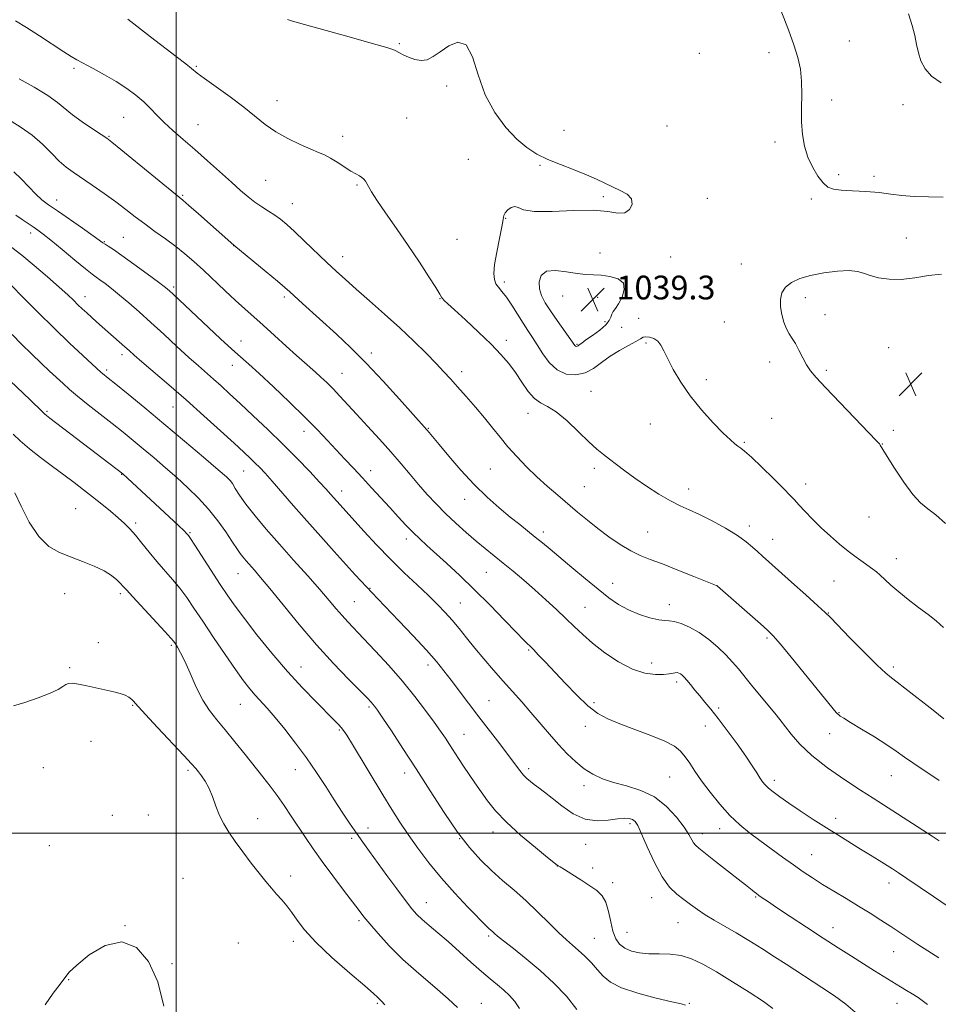
# Model space of a CAD drawing. Extents: x 2142300 to 2145200, y 299800 to 302700.
# Drawn here: x 2142947 to 2143257, y 300442 to 300774 of the extents above; entities that cross this region are included whole.
import ezdxf

# ---------------------------------------------------------------- set-up
doc = ezdxf.new("R2010")
doc.units = 0
doc.header["$MEASUREMENT"] = 0
for name, color, linetype, lineweight in [('CONTOUR INDEX', 41, 'Continuous', 13), ('CONTOUR INTERMEDIATE', 44, 'Continuous', 0), ('GRID LINE', 7, 'Continuous', 0), ('SPOT ELEVATION', 7, 'Continuous', 0), ('SPOT ELEVATION DTM', 2, 'Continuous', 13)]:
    doc.layers.add(name, color=color, linetype=linetype, lineweight=lineweight)
doc.styles.add('Style-WORKING', font='WORKING.shx')

# ---------------------------------------------------------------- blocks, each defined once
blk = doc.blocks.new('SPOT')
at = {"layer": 'SPOT ELEVATION'}
for p, q in [((-3.91, -3.91), (3.82, 3.81)), ((-1.65, 3.77), (1.72, -3.93))]:
    blk.add_line(p, q, dxfattribs=at)

msp = doc.modelspace()

# ---------------------------------------------------------------- linework, layer by layer
at = {"layer": 'CONTOUR INDEX', "flags": 128}
for points, elevation in [([(2142947.212, 300753.867), (2142952.203, 300751.049), (2142956.792, 300748.261), (2142960.059, 300745.945), (2142965.109, 300741.801), (2142968.395, 300739.401), (2142971.882, 300737.021), (2142974.778, 300735.103), (2142976.64, 300733.851), (2142978.422, 300732.509), (2142981.424, 300730.08), (2143002.278, 300713.009), (2143004.342, 300711.229), (2143007.558, 300708.402), (2143019.469, 300697.918), (2143030.381, 300688.937), (2143034.209, 300685.757), (2143036.678, 300683.662), (2143038.33, 300682.194), (2143042.564, 300678.295), (2143053.971, 300667.892), (2143058.709, 300663.426), (2143063.991, 300658.155), (2143069.742, 300652.06), (2143075.252, 300646.011), (2143084.477, 300635.709), (2143085.224, 300634.814), (2143088.537, 300630.787), (2143091.805, 300626.875), (2143095.904, 300622.143), (2143100.352, 300617.34), (2143104.72, 300613.079), (2143108.817, 300609.442), (2143112.506, 300606.378), (2143115.697, 300603.818), (2143120.967, 300599.653), (2143123.346, 300597.719), (2143125.962, 300595.541), (2143133.305, 300589.37), (2143137.81, 300585.612), (2143142.108, 300582.085), (2143145.76, 300579.213), (2143149.027, 300576.95), (2143152.346, 300575.127), (2143155.989, 300573.62), (2143159.573, 300572.469), (2143162.548, 300571.757), (2143164.565, 300571.497), (2143166.077, 300571.42), (2143167.735, 300571.188), (2143170.042, 300570.513), (2143172.906, 300569.304), (2143176.087, 300567.518), (2143179.346, 300565.175), (2143182.449, 300562.54), (2143185.166, 300559.938), (2143187.372, 300557.581), (2143189.371, 300555.228), (2143194.251, 300549.252), (2143201.641, 300540.315), (2143203.287, 300538.281), (2143207.13, 300533.291), (2143210.053, 300529.926), (2143214.093, 300526.1), (2143219.369, 300521.98), (2143225.145, 300517.946), (2143230.468, 300514.432), (2143234.676, 300511.712), (2143246.401, 300504.214), (2143254.576, 300498.942), (2143256.981, 300497.375)], 1030), ([(2142944.485, 300684.396), (2142948.438, 300680.394), (2142953.494, 300675.307), (2142958.956, 300669.911), (2142964.171, 300664.911), (2142968.661, 300660.71), (2142974.802, 300655.062), (2142975.261, 300654.669), (2142977.147, 300653.154), (2142979.69, 300651.094), (2142983.877, 300647.679), (2142989.434, 300643.108), (2142995.923, 300637.718), (2143002.815, 300631.928), (2143009.219, 300626.508), (2143014.155, 300622.31), (2143016.961, 300619.895), (2143018.25, 300618.635), (2143018.955, 300617.606), (2143019.883, 300616.034), (2143021.349, 300613.734), (2143023.539, 300610.669), (2143026.585, 300606.831), (2143030.39, 300602.323), (2143034.799, 300597.274), (2143039.595, 300591.881), (2143044.313, 300586.599), (2143048.428, 300581.946), (2143051.561, 300578.304), (2143053.93, 300575.494), (2143055.9, 300573.198), (2143057.837, 300571.073), (2143063.12, 300565.538), (2143067.07, 300561.344), (2143071.599, 300556.393), (2143076.19, 300551.134), (2143080.39, 300545.996), (2143084.009, 300541.302), (2143086.923, 300537.351), (2143089.081, 300534.325), (2143090.713, 300531.936), (2143092.12, 300529.777), (2143095.111, 300525.081), (2143096.804, 300522.489), (2143098.659, 300519.746), (2143100.645, 300516.878), (2143102.715, 300513.914), (2143104.91, 300510.845), (2143107.599, 300507.502), (2143111.237, 300503.68), (2143116.009, 300499.339), (2143121.016, 300495.109), (2143125.093, 300491.785), (2143128.284, 300489.22), (2143128.5, 300489.073), (2143128.687, 300488.979), (2143129.302, 300488.622), (2143130.75, 300487.739), (2143133.258, 300486.176), (2143136.344, 300484.227), (2143139.345, 300482.296), (2143141.73, 300480.641), (2143143.491, 300478.931), (2143144.75, 300476.69), (2143145.641, 300473.623), (2143146.357, 300470.166), (2143147.099, 300466.937), (2143148.056, 300464.425), (2143149.345, 300462.59), (2143151.067, 300461.264), (2143153.299, 300460.304), (2143156.016, 300459.676), (2143159.167, 300459.37), (2143162.677, 300459.324), (2143166.368, 300459.253), (2143170.04, 300458.816), (2143173.601, 300457.723), (2143177.404, 300455.89), (2143181.917, 300453.283), (2143187.358, 300449.972), (2143192.971, 300446.449), (2143197.75, 300443.307), (2143200.962, 300440.992)], 1020), ([(2142945.267, 300542.8), (2142949.025, 300543.999), (2142953.542, 300545.517), (2142957.599, 300547.048), (2142960.274, 300548.337), (2142961.835, 300549.324), (2142962.847, 300550.002), (2142963.837, 300550.364), (2142965.162, 300550.407), (2142967.139, 300550.133), (2142969.945, 300549.568), (2142979.03, 300547.554), (2142981.164, 300547.03), (2142982.843, 300546.456), (2142984.137, 300545.759), (2142985.092, 300545.014), (2142985.751, 300544.33), (2142986.277, 300543.675), (2142987.321, 300542.439), (2142989.657, 300539.868), (2142993.708, 300535.56), (2143002.663, 300526.115), (2143005.242, 300523.34), (2143006.62, 300521.778), (2143007.537, 300520.654), (2143008.591, 300519.306), (2143009.801, 300517.517), (2143011.044, 300515.186), (2143012.228, 300512.284), (2143013.401, 300509.085), (2143014.641, 300505.94), (2143016.039, 300503.082), (2143017.73, 300500.285), (2143019.861, 300497.206), (2143022.489, 300493.637), (2143025.329, 300489.909), (2143028.008, 300486.485), (2143030.244, 300483.711), (2143032.131, 300481.462), (2143033.856, 300479.493), (2143035.571, 300477.577), (2143037.294, 300475.564), (2143039.009, 300473.321), (2143040.813, 300470.692), (2143043.271, 300467.429), (2143047.061, 300463.26), (2143052.502, 300458.133), (2143058.476, 300452.884), (2143063.507, 300448.57), (2143066.502, 300445.96), (2143067.898, 300444.682), (2143069.13, 300443.48), (2143070.278, 300442.146)], 1010)]:
    msp.add_lwpolyline(points, dxfattribs=dict(at, elevation=elevation))
at = {"layer": 'CONTOUR INTERMEDIATE', "flags": 128}
for points, elevation in [([(2143258.297, 300714.076), (2143253.347, 300714.143), (2143248.551, 300714.244), (2143244.42, 300714.584), (2143240.64, 300715.074), (2143236.69, 300715.559), (2143232.247, 300715.917), (2143227.791, 300716.181), (2143223.999, 300716.421), (2143221.347, 300716.748), (2143219.493, 300717.437), (2143217.895, 300718.805), (2143216.141, 300721.07), (2143214.349, 300724.058), (2143212.771, 300727.501), (2143211.61, 300731.183), (2143210.88, 300735.118), (2143210.547, 300739.379), (2143210.542, 300743.97), (2143210.649, 300748.638), (2143210.619, 300753.066), (2143210.231, 300757.068), (2143209.39, 300761.001), (2143208.032, 300765.355), (2143206.181, 300770.39), (2143202.574, 300779.587)], 1036), ([(2143257.582, 300752.487), (2143254.41, 300754.749), (2143252.195, 300757.256), (2143250.802, 300759.925), (2143249.943, 300762.667), (2143249.335, 300765.446), (2143248.726, 300768.434), (2143247.869, 300771.851), (2143246.573, 300775.787)], 1034), ([(2142945.982, 300773.432), (2142949.615, 300771.152), (2142953.988, 300768.313), (2142962.18, 300762.931), (2142964.704, 300761.338), (2142966.632, 300760.231), (2142972.072, 300757.349), (2142975.92, 300755.236), (2142979.846, 300752.93), (2142983.381, 300750.62), (2142986.454, 300748.345), (2142989.094, 300746.112), (2142991.377, 300743.906), (2142993.576, 300741.639), (2142996.015, 300739.202), (2142998.953, 300736.497), (2143002.402, 300733.461), (2143006.315, 300730.04), (2143010.578, 300726.258), (2143018.649, 300719.031), (2143021.732, 300716.307), (2143024.267, 300714.171), (2143026.566, 300712.407), (2143028.868, 300710.832), (2143031.132, 300709.373), (2143033.247, 300707.986), (2143035.185, 300706.577), (2143037.263, 300704.855), (2143039.882, 300702.478), (2143043.287, 300699.257), (2143050.758, 300692.1), (2143053.93, 300689.115), (2143057.016, 300686.301), (2143060.614, 300683.119), (2143065.133, 300679.183), (2143070.231, 300674.705), (2143075.377, 300670.051), (2143080.108, 300665.561), (2143084.224, 300661.478), (2143087.596, 300658.023), (2143090.196, 300655.29), (2143092.428, 300652.871), (2143094.797, 300650.232), (2143097.666, 300646.991), (2143100.81, 300643.372), (2143103.858, 300639.749), (2143106.55, 300636.404), (2143109.073, 300633.235), (2143111.723, 300630.048), (2143114.728, 300626.702), (2143118.027, 300623.282), (2143121.492, 300619.927), (2143125.004, 300616.747), (2143128.495, 300613.732), (2143135.219, 300608.037), (2143138.543, 300605.274), (2143142.028, 300602.509), (2143145.751, 300599.745), (2143149.521, 300597.176), (2143153.073, 300595.043), (2143156.293, 300593.471), (2143159.655, 300592.132), (2143163.781, 300590.583), (2143168.986, 300588.542), (2143174.362, 300586.373), (2143181.107, 300583.613), (2143182.038, 300583.218), (2143182.263, 300583.087), (2143196.765, 300570.437), (2143199.193, 300568.277), (2143201.082, 300566.369), (2143203.477, 300563.588), (2143207.099, 300559.191), (2143218.299, 300545.431), (2143222.289, 300540.596), (2143222.734, 300540.104), (2143223.103, 300539.779), (2143223.657, 300539.384), (2143224.84, 300538.633), (2143227.14, 300537.227), (2143230.81, 300535.005), (2143235.16, 300532.341), (2143239.266, 300529.747), (2143242.48, 300527.581), (2143245.278, 300525.6), (2143248.413, 300523.408), (2143256.887, 300517.705)], 1032), ([(2142983.715, 300773.917), (2142991.355, 300768.008), (2142999.991, 300761.434), (2143003.32, 300758.873), (2143007.144, 300755.808), (2143009.563, 300753.995), (2143013.451, 300751.209), (2143018.195, 300747.792), (2143022.836, 300744.305), (2143030.054, 300738.47), (2143033.574, 300736.011), (2143037.627, 300733.748), (2143041.778, 300731.772), (2143045.385, 300730.214), (2143048.007, 300729.124), (2143050.006, 300728.236), (2143051.948, 300727.205), (2143054.241, 300725.796), (2143058.858, 300722.826), (2143060.523, 300721.837), (2143061.719, 300721.162), (2143062.585, 300720.621), (2143063.252, 300720.054), (2143063.796, 300719.397), (2143064.283, 300718.609), (2143064.837, 300717.576), (2143065.816, 300715.885), (2143067.637, 300713.048), (2143070.562, 300708.762), (2143074.247, 300703.45), (2143078.192, 300697.714), (2143081.931, 300692.146), (2143085.125, 300687.268), (2143087.464, 300683.59), (2143088.769, 300681.437), (2143089.365, 300680.397), (2143089.707, 300679.876), (2143090.249, 300679.301), (2143091.453, 300678.188), (2143093.78, 300676.072), (2143097.466, 300672.695), (2143101.851, 300668.604), (2143106.051, 300664.55), (2143109.387, 300661.095), (2143112.003, 300658.043), (2143114.248, 300655.007), (2143116.411, 300651.753), (2143118.544, 300648.653), (2143120.638, 300646.232), (2143122.736, 300644.775), (2143125.091, 300643.602), (2143128.009, 300641.794), (2143131.64, 300638.74), (2143135.521, 300635.052), (2143139.031, 300631.649), (2143141.731, 300629.21), (2143143.886, 300627.465), (2143145.944, 300625.901), (2143148.293, 300624.093), (2143151.099, 300621.955), (2143154.475, 300619.487), (2143158.431, 300616.751), (2143162.582, 300614.059), (2143166.445, 300611.789), (2143169.712, 300610.169), (2143172.796, 300608.833), (2143176.285, 300607.268), (2143180.545, 300605.111), (2143185.05, 300602.607), (2143189.052, 300600.152), (2143191.994, 300598.054), (2143194.092, 300596.284), (2143195.757, 300594.726), (2143197.417, 300593.199), (2143199.58, 300591.268), (2143207.246, 300584.46), (2143212.088, 300580.138), (2143216.114, 300576.524), (2143218.559, 300574.282), (2143220.348, 300572.521), (2143226.916, 300565.755), (2143231.759, 300560.826), (2143236.071, 300556.531), (2143238.932, 300553.85), (2143240.873, 300552.247), (2143242.789, 300550.809), (2143245.369, 300548.827), (2143254.95, 300541.338), (2143258.519, 300538.431)], 1034), ([(2143037.566, 300773.811), (2143039.162, 300773.33), (2143043.254, 300772.164), (2143059.075, 300767.744), (2143066.506, 300765.656), (2143070.943, 300764.374), (2143072.972, 300763.729), (2143073.789, 300763.385), (2143075.253, 300762.6), (2143076.489, 300761.96), (2143078.261, 300761.12), (2143080.365, 300760.351), (2143082.513, 300759.99), (2143084.516, 300760.313), (2143086.569, 300761.332), (2143088.961, 300762.994), (2143091.858, 300765.024), (2143094.914, 300766.258), (2143097.654, 300765.309), (2143099.786, 300761.273), (2143101.732, 300755.166), (2143104.095, 300748.489), (2143107.294, 300742.502), (2143111.009, 300737.51), (2143114.738, 300733.579), (2143118.131, 300730.7), (2143121.464, 300728.557), (2143125.163, 300726.757), (2143129.489, 300724.985), (2143134.029, 300723.24), (2143138.198, 300721.594), (2143141.573, 300720.106), (2143146.957, 300717.504), (2143149.566, 300716.295), (2143151.844, 300714.99), (2143153.294, 300713.429), (2143153.544, 300711.57), (2143152.727, 300709.835), (2143151.103, 300708.762), (2143148.8, 300708.694), (2143145.432, 300709.193), (2143140.481, 300709.628), (2143133.789, 300709.551), (2143126.63, 300709.258), (2143120.636, 300709.228), (2143116.997, 300709.77), (2143115.133, 300710.512), (2143114.022, 300710.914), (2143112.859, 300710.585), (2143111.7, 300709.745), (2143110.818, 300708.766), (2143110.379, 300707.848), (2143110.137, 300706.5), (2143109.74, 300704.06), (2143108.951, 300700.153), (2143108.007, 300695.557), (2143107.259, 300691.336), (2143106.986, 300688.311), (2143107.171, 300686.308), (2143107.722, 300684.908), (2143108.571, 300683.7), (2143109.724, 300682.309), (2143111.212, 300680.37), (2143113.021, 300677.666), (2143116.83, 300671.595), (2143118.452, 300669.108), (2143119.964, 300666.833), (2143121.569, 300664.336), (2143123.443, 300661.358), (2143125.668, 300658.338), (2143128.303, 300655.889), (2143131.349, 300654.505), (2143134.58, 300654.202), (2143137.712, 300654.872), (2143140.556, 300656.366), (2143143.283, 300658.363), (2143146.157, 300660.497), (2143149.315, 300662.454), (2143152.376, 300664.121), (2143154.833, 300665.437), (2143156.353, 300666.354), (2143157.294, 300666.889), (2143158.186, 300667.071), (2143159.425, 300666.921), (2143160.86, 300666.416), (2143162.205, 300665.527), (2143163.274, 300664.199), (2143164.291, 300662.278), (2143165.579, 300659.589), (2143167.416, 300656.031), (2143169.903, 300651.801), (2143173.093, 300647.173), (2143176.925, 300642.456), (2143180.864, 300638.105), (2143184.263, 300634.612), (2143186.636, 300632.323), (2143188.167, 300630.991), (2143189.205, 300630.223), (2143190.13, 300629.595), (2143191.451, 300628.56), (2143193.71, 300626.536), (2143197.19, 300623.211), (2143201.148, 300619.33), (2143204.584, 300615.905), (2143206.791, 300613.654), (2143208.235, 300612.116), (2143209.672, 300610.537), (2143211.703, 300608.339), (2143214.283, 300605.645), (2143217.213, 300602.755), (2143220.301, 300599.932), (2143223.394, 300597.293), (2143226.351, 300594.918), (2143229.038, 300592.876), (2143231.364, 300591.189), (2143234.66, 300588.864), (2143235.842, 300587.957), (2143237.085, 300586.864), (2143238.654, 300585.361), (2143240.694, 300583.439), (2143243.321, 300581.146), (2143246.552, 300578.567), (2143250.009, 300575.938), (2143253.216, 300573.533), (2143255.879, 300571.471), (2143258.441, 300569.245)], 1036), ([(2142944.481, 300739.628), (2142947.899, 300737.536), (2142951.553, 300734.908), (2142954.971, 300731.896), (2142958.028, 300728.852), (2142960.687, 300726.183), (2142962.993, 300724.146), (2142965.325, 300722.406), (2142971.749, 300718.027), (2142975.776, 300715.23), (2142979.698, 300712.415), (2142983.132, 300709.83), (2142986.268, 300707.41), (2142989.442, 300705.01), (2142992.891, 300702.525), (2142996.457, 300699.987), (2142999.883, 300697.462), (2143003.004, 300694.974), (2143006.023, 300692.361), (2143009.232, 300689.417), (2143016.539, 300682.509), (2143020.046, 300679.227), (2143023.12, 300676.44), (2143029.312, 300670.942), (2143033.124, 300667.488), (2143037.081, 300663.88), (2143040.59, 300660.703), (2143043.224, 300658.377), (2143046.96, 300655.142), (2143048.789, 300653.484), (2143050.757, 300651.605), (2143052.852, 300649.493), (2143055.099, 300647.111), (2143060.76, 300640.958), (2143064.478, 300636.952), (2143068.49, 300632.599), (2143072.361, 300628.287), (2143075.762, 300624.323), (2143078.793, 300620.686), (2143081.66, 300617.274), (2143084.549, 300613.994), (2143087.556, 300610.777), (2143090.752, 300607.561), (2143094.167, 300604.323), (2143097.646, 300601.183), (2143100.991, 300598.301), (2143104.074, 300595.764), (2143110.145, 300590.902), (2143113.527, 300588.12), (2143117.136, 300585.07), (2143120.853, 300581.844), (2143124.553, 300578.543), (2143128.083, 300575.301), (2143131.282, 300572.259), (2143134.097, 300569.491), (2143136.916, 300566.799), (2143140.232, 300563.915), (2143144.376, 300560.71), (2143149.016, 300557.609), (2143153.654, 300555.177), (2143157.85, 300553.822), (2143161.399, 300553.338), (2143164.153, 300553.361), (2143166.034, 300553.573), (2143168.057, 300553.989), (2143168.704, 300553.994), (2143169.272, 300553.839), (2143169.805, 300553.553), (2143170.362, 300553.139), (2143171.044, 300552.485), (2143171.965, 300551.451), (2143173.2, 300549.954), (2143174.682, 300548.124), (2143176.305, 300546.147), (2143178.021, 300544.111), (2143180.009, 300541.719), (2143182.505, 300538.577), (2143185.612, 300534.482), (2143188.913, 300529.988), (2143191.858, 300525.839), (2143194.03, 300522.619), (2143195.533, 300520.268), (2143196.604, 300518.565), (2143197.476, 300517.29), (2143198.369, 300516.222), (2143199.5, 300515.143), (2143201.077, 300513.85), (2143203.28, 300512.208), (2143206.282, 300510.101), (2143210.15, 300507.483), (2143214.533, 300504.59), (2143218.974, 300501.728), (2143223.105, 300499.139), (2143230.452, 300494.638), (2143233.769, 300492.589), (2143236.742, 300490.732), (2143241.176, 300487.924), (2143243.227, 300486.585), (2143246.108, 300484.664), (2143255.008, 300478.666), (2143262.437, 300473.619)], 1028), ([(2142945.383, 300722.611), (2142947.823, 300720.201), (2142950.387, 300717.51), (2142952.78, 300715.056), (2142954.858, 300713.176), (2142957.077, 300711.482), (2142960.041, 300709.408), (2142968.441, 300703.562), (2142972.08, 300701.012), (2142975.369, 300698.683), (2142976.119, 300698.187), (2142977.145, 300697.549), (2142978.884, 300696.416), (2142981.721, 300694.454), (2142985.795, 300691.521), (2142990.271, 300688.24), (2142994.064, 300685.425), (2142996.412, 300683.646), (2142997.811, 300682.503), (2142999.077, 300681.353), (2143014.974, 300666.399), (2143018.744, 300662.914), (2143021.708, 300660.258), (2143024.5, 300657.795), (2143028.001, 300654.644), (2143032.791, 300650.208), (2143038.239, 300645.048), (2143043.408, 300640.011), (2143047.588, 300635.753), (2143050.955, 300632.172), (2143053.911, 300628.973), (2143056.798, 300625.894), (2143059.72, 300622.805), (2143062.721, 300619.609), (2143065.819, 300616.251), (2143071.948, 300609.532), (2143074.776, 300606.459), (2143077.392, 300603.675), (2143079.788, 300601.216), (2143082.023, 300599.046), (2143084.415, 300596.839), (2143091.106, 300590.794), (2143095.573, 300586.66), (2143100.533, 300581.894), (2143105.705, 300576.701), (2143110.554, 300571.704), (2143114.481, 300567.628), (2143117.092, 300564.962), (2143120.296, 300561.762), (2143122.076, 300559.92), (2143124.376, 300557.485), (2143130.964, 300550.438), (2143134.912, 300546.38), (2143138.696, 300542.838), (2143142.032, 300540.299), (2143145.385, 300538.452), (2143149.407, 300536.781), (2143154.474, 300534.893), (2143159.853, 300532.876), (2143164.534, 300530.937), (2143167.772, 300529.209), (2143169.878, 300527.541), (2143171.43, 300525.711), (2143172.948, 300523.515), (2143174.717, 300520.838), (2143176.964, 300517.584), (2143179.83, 300513.751), (2143183.109, 300509.721), (2143186.508, 300505.966), (2143189.813, 300502.828), (2143193.122, 300500.111), (2143196.613, 300497.486), (2143200.386, 300494.715), (2143204.238, 300491.916), (2143207.889, 300489.299), (2143211.165, 300487.001), (2143214.311, 300484.885), (2143217.679, 300482.739), (2143221.514, 300480.406), (2143225.639, 300477.942), (2143229.775, 300475.453), (2143233.684, 300473.033), (2143237.309, 300470.726), (2143240.638, 300468.558), (2143249.749, 300462.518), (2143253.138, 300460.315), (2143256.858, 300457.973)], 1026), ([(2142946.104, 300707.954), (2142948.19, 300706.557), (2142951.91, 300704.024), (2142953.438, 300702.956), (2142955.222, 300701.617), (2142957.851, 300699.514), (2142961.647, 300696.383), (2142965.858, 300692.883), (2142969.463, 300689.906), (2142971.735, 300688.088), (2142973.123, 300687.054), (2142974.369, 300686.178), (2142976.079, 300684.938), (2142978.312, 300683.241), (2142980.993, 300681.099), (2142984.066, 300678.517), (2142987.555, 300675.464), (2142991.505, 300671.901), (2142995.876, 300667.875), (2143000.288, 300663.784), (2143004.277, 300660.113), (2143007.511, 300657.21), (2143012.619, 300652.737), (2143015.14, 300650.492), (2143018.033, 300647.859), (2143021.584, 300644.579), (2143025.96, 300640.491), (2143030.876, 300635.823), (2143035.935, 300630.899), (2143040.749, 300626.055), (2143044.985, 300621.672), (2143048.32, 300618.143), (2143050.558, 300615.722), (2143052.003, 300614.114), (2143054.142, 300611.696), (2143063.328, 300601.553), (2143067.514, 300597.017), (2143072.153, 300592.193), (2143076.804, 300587.632), (2143081.166, 300583.521), (2143084.978, 300579.952), (2143088.067, 300576.952), (2143090.632, 300574.287), (2143092.962, 300571.654), (2143095.315, 300568.803), (2143097.818, 300565.682), (2143100.567, 300562.288), (2143103.615, 300558.646), (2143106.849, 300554.887), (2143110.11, 300551.17), (2143116.38, 300544.121), (2143119.47, 300540.592), (2143125.704, 300533.305), (2143128.758, 300529.842), (2143131.716, 300526.707), (2143134.603, 300523.963), (2143137.462, 300521.653), (2143140.373, 300519.791), (2143143.563, 300518.29), (2143147.297, 300517.036), (2143151.716, 300515.861), (2143156.473, 300514.383), (2143161.101, 300512.167), (2143165.187, 300508.974), (2143168.548, 300505.337), (2143171.059, 300501.989), (2143172.669, 300499.5), (2143174.24, 300496.691), (2143174.875, 300495.878), (2143176.019, 300494.889), (2143181.681, 300490.488), (2143185.72, 300487.327), (2143189.308, 300484.497), (2143191.686, 300482.592), (2143193.935, 300480.747), (2143194.673, 300480.169), (2143195.428, 300479.61), (2143196.275, 300479.009), (2143197.368, 300478.254), (2143199.165, 300477.037), (2143202.2, 300475.004), (2143206.78, 300471.955), (2143212.292, 300468.304), (2143217.898, 300464.621), (2143222.926, 300461.361), (2143227.374, 300458.518), (2143231.414, 300455.974), (2143235.165, 300453.637), (2143243.906, 300448.247), (2143245.947, 300447.005), (2143247.825, 300445.891), (2143249.884, 300444.627), (2143253.026, 300442.26)], 1024), ([(2142944.744, 300697.052), (2142948.047, 300694.51), (2142952.261, 300691.047), (2142956.741, 300687.227), (2142960.689, 300683.759), (2142963.516, 300681.183), (2142965.462, 300679.328), (2142966.976, 300677.851), (2142968.437, 300676.46), (2142969.944, 300675.064), (2142973.219, 300672.113), (2142982.77, 300663.678), (2142984.221, 300662.374), (2142985.903, 300660.881), (2142988.49, 300658.636), (2142997.579, 300650.838), (2143003.363, 300645.798), (2143009.347, 300640.479), (2143014.959, 300635.414), (2143019.604, 300631.181), (2143022.867, 300628.18), (2143025.063, 300626.124), (2143026.687, 300624.55), (2143028.207, 300623.009), (2143029.988, 300621.097), (2143032.368, 300618.426), (2143039.539, 300610.169), (2143043.99, 300605.083), (2143048.695, 300599.792), (2143053.258, 300594.725), (2143057.249, 300590.337), (2143060.346, 300586.961), (2143066.021, 300580.88), (2143067.917, 300578.886), (2143075.017, 300571.478), (2143079.858, 300566.382), (2143084.312, 300561.581), (2143087.646, 300557.792), (2143090.208, 300554.645), (2143092.616, 300551.497), (2143098.51, 300543.684), (2143101.946, 300539.172), (2143109.017, 300530.012), (2143111.979, 300526.15), (2143115.782, 300521.077), (2143117.03, 300519.518), (2143118.16, 300518.319), (2143119.306, 300517.306), (2143120.579, 300516.318), (2143122.101, 300515.186), (2143124.046, 300513.716), (2143126.599, 300511.708), (2143129.871, 300509.117), (2143133.669, 300506.53), (2143137.724, 300504.687), (2143141.764, 300504.1), (2143145.497, 300504.365), (2143148.628, 300504.846), (2143150.944, 300505.028), (2143152.564, 300504.887), (2143153.691, 300504.516), (2143154.549, 300503.894), (2143155.455, 300502.516), (2143156.75, 300499.761), (2143158.671, 300495.314), (2143161.052, 300490.082), (2143163.623, 300485.279), (2143166.158, 300481.826), (2143168.604, 300479.475), (2143170.951, 300477.683), (2143173.223, 300475.993), (2143175.57, 300474.289), (2143178.179, 300472.536), (2143181.202, 300470.694), (2143188.556, 300466.412), (2143192.828, 300463.841), (2143197.243, 300461.108), (2143201.52, 300458.4), (2143205.471, 300455.848), (2143217.431, 300448.061), (2143221.661, 300445.22), (2143225.504, 300442.396), (2143228.658, 300439.701)], 1022), ([(2143124.765, 300689.096), (2143122.972, 300687.718), (2143122.28, 300685.577), (2143122.396, 300683.176), (2143123.079, 300680.883), (2143124.298, 300678.52), (2143126.079, 300675.776), (2143128.356, 300672.5), (2143134.305, 300664.162), (2143134.542, 300663.918), (2143134.76, 300663.827), (2143135.023, 300663.843), (2143135.344, 300663.993), (2143135.781, 300664.317), (2143136.574, 300664.932), (2143138.009, 300665.97), (2143140.212, 300667.492), (2143142.671, 300669.274), (2143144.715, 300671.02), (2143145.861, 300672.493), (2143146.37, 300673.693), (2143146.693, 300674.677), (2143147.204, 300675.548), (2143147.973, 300676.597), (2143148.993, 300678.157), (2143150.15, 300680.413), (2143150.903, 300682.936), (2143150.603, 300685.146), (2143148.833, 300686.597), (2143146.102, 300687.385), (2143143.151, 300687.74), (2143137.966, 300688.03), (2143135.026, 300688.362), (2143131.449, 300688.955), (2143127.781, 300689.384), (2143124.765, 300689.096)], 1038), ([(2143257.751, 300688.122), (2143253.346, 300687.69), (2143248.703, 300686.934), (2143244.17, 300686.373), (2143240.06, 300686.402), (2143236.525, 300686.912), (2143233.681, 300687.67), (2143231.5, 300688.452), (2143229.389, 300689.068), (2143226.61, 300689.34), (2143222.678, 300689.138), (2143218.109, 300688.536), (2143213.668, 300687.662), (2143209.988, 300686.608), (2143207.172, 300685.335), (2143205.189, 300683.772), (2143203.992, 300681.866), (2143203.468, 300679.645), (2143203.491, 300677.159), (2143203.93, 300674.497), (2143204.657, 300671.909), (2143205.54, 300669.686), (2143206.474, 300667.997), (2143207.466, 300666.515), (2143208.549, 300664.788), (2143209.739, 300662.514), (2143210.992, 300659.975), (2143212.249, 300657.602), (2143213.569, 300655.609), (2143215.493, 300653.35), (2143218.681, 300649.963), (2143235.758, 300632.096), (2143236.81, 300630.959), (2143237.108, 300630.582), (2143237.972, 300629.153), (2143239.414, 300626.801), (2143241.902, 300622.818), (2143244.992, 300618.122), (2143248.066, 300613.943), (2143250.684, 300611.149), (2143253.115, 300609.172), (2143255.807, 300607.082), (2143259.031, 300604.227)], 1038), ([(2142944.842, 300667.759), (2142948.004, 300664.568), (2142951.386, 300661.219), (2142954.548, 300658.178), (2142957.373, 300655.527), (2142961.939, 300651.278), (2142964.116, 300649.321), (2142966.828, 300647.035), (2142970.385, 300644.189), (2142978.486, 300637.841), (2142982.139, 300634.932), (2142985.543, 300632.162), (2142988.969, 300629.32), (2142992.621, 300626.246), (2142996.429, 300622.984), (2143000.258, 300619.632), (2143003.985, 300616.25), (2143007.559, 300612.761), (2143010.943, 300609.049), (2143014.071, 300605.107), (2143016.764, 300601.351), (2143018.812, 300598.301), (2143020.912, 300595.066), (2143021.611, 300594.079), (2143022.502, 300592.955), (2143023.61, 300591.64), (2143026.388, 300588.477), (2143028.468, 300586.051), (2143031.589, 300582.282), (2143036.039, 300576.804), (2143041.45, 300570.227), (2143047.288, 300563.405), (2143053.021, 300557.11), (2143058.113, 300551.79), (2143064.423, 300545.381), (2143065.657, 300544.095), (2143066.287, 300543.387), (2143066.847, 300542.682), (2143067.795, 300541.344), (2143069.576, 300538.725), (2143072.501, 300534.358), (2143076.362, 300528.51), (2143080.819, 300521.631), (2143085.548, 300514.211), (2143090.283, 300506.894), (2143094.771, 300500.361), (2143098.835, 300495.113), (2143102.597, 300490.919), (2143106.251, 300487.367), (2143109.967, 300484.073), (2143113.789, 300480.782), (2143117.737, 300477.269), (2143121.768, 300473.431), (2143125.601, 300469.647), (2143128.894, 300466.418), (2143131.43, 300464.08), (2143133.48, 300462.3), (2143135.438, 300460.582), (2143137.596, 300458.545), (2143139.835, 300456.277), (2143141.932, 300453.984), (2143143.844, 300451.83), (2143146.244, 300449.817), (2143149.982, 300447.905), (2143155.509, 300446.089), (2143161.668, 300444.486), (2143166.904, 300443.249), (2143170.052, 300442.473), (2143171.521, 300442.034)], 1018), ([(2142944.159, 300652.175), (2142950.821, 300645.833), (2142954.93, 300641.851), (2142955.678, 300641.146), (2142956.358, 300640.564), (2142957.55, 300639.64), (2142982.048, 300620.892), (2142997.653, 300606.44), (2143000.812, 300603.482), (2143002.673, 300601.699), (2143003.517, 300600.842), (2143003.843, 300600.469), (2143004.134, 300600.104), (2143004.813, 300599.133), (2143006.29, 300596.909), (2143014.888, 300583.708), (2143017.412, 300579.904), (2143019.899, 300576.352), (2143023.018, 300572.176), (2143027.24, 300566.77), (2143032.25, 300560.601), (2143037.537, 300554.407), (2143042.616, 300548.834), (2143047.117, 300544.159), (2143053.123, 300538.141), (2143054.638, 300536.599), (2143055.597, 300535.556), (2143056.379, 300534.562), (2143057.469, 300532.908), (2143059.375, 300529.818), (2143069.661, 300512.893), (2143072.681, 300507.951), (2143075.367, 300503.684), (2143078.149, 300499.499), (2143081.382, 300494.928), (2143085.118, 300489.998), (2143089.338, 300484.862), (2143093.91, 300479.739), (2143098.263, 300475.118), (2143104.816, 300468.381), (2143105.321, 300467.892), (2143106.642, 300466.73), (2143107.193, 300466.223), (2143108.246, 300465.326), (2143110.286, 300463.702), (2143113.628, 300461.113), (2143117.913, 300457.717), (2143122.609, 300453.772), (2143127.229, 300449.514), (2143131.446, 300445.081), (2143134.975, 300440.591)], 1016), ([(2142945.146, 300634.221), (2142947.546, 300631.987), (2142950.655, 300629.316), (2142954.363, 300626.4), (2142958.341, 300623.426), (2142962.208, 300620.581), (2142965.676, 300617.997), (2142968.846, 300615.584), (2142971.912, 300613.196), (2142975, 300610.74), (2142977.952, 300608.331), (2142980.537, 300606.138), (2142982.62, 300604.243), (2142984.431, 300602.397), (2142986.293, 300600.265), (2142988.459, 300597.612), (2142990.895, 300594.588), (2142993.495, 300591.446), (2142998.778, 300585.383), (2143001.258, 300582.385), (2143003.575, 300579.267), (2143006.019, 300575.695), (2143008.958, 300571.279), (2143012.597, 300565.85), (2143016.487, 300560.121), (2143020.016, 300555.026), (2143022.733, 300551.26), (2143024.829, 300548.562), (2143026.654, 300546.428), (2143030.702, 300542.013), (2143033.361, 300538.953), (2143036.627, 300534.947), (2143040.25, 300530.261), (2143043.891, 300525.288), (2143047.273, 300520.372), (2143050.379, 300515.646), (2143053.253, 300511.196), (2143055.934, 300507.092), (2143058.426, 300503.353), (2143060.727, 300499.987), (2143062.884, 300496.923), (2143065.145, 300493.791), (2143071.022, 300485.743), (2143074.371, 300481.179), (2143077.287, 300477.252), (2143079.395, 300474.525), (2143081.065, 300472.618), (2143082.855, 300470.914), (2143085.215, 300468.893), (2143088.163, 300466.424), (2143091.606, 300463.471), (2143095.411, 300460.075), (2143099.262, 300456.587), (2143102.801, 300453.433), (2143105.76, 300450.924), (2143108.218, 300448.914), (2143110.345, 300447.14), (2143112.282, 300445.353), (2143114.056, 300443.364), (2143115.667, 300440.994)], 1014), ([(2142945.684, 300614.518), (2142947.803, 300610.019), (2142950.592, 300604.647), (2142953.783, 300599.79), (2142957.157, 300596.494), (2142960.715, 300594.43), (2142964.509, 300592.926), (2142968.516, 300591.431), (2142972.405, 300589.864), (2142975.767, 300588.267), (2142978.292, 300586.694), (2142980.061, 300585.25), (2142981.251, 300584.057), (2142982.126, 300583.1), (2142983.28, 300581.817), (2142985.393, 300579.512), (2142996.226, 300567.86), (2142998.231, 300565.65), (2142999.195, 300564.494), (2142999.769, 300563.676), (2143000.501, 300562.544), (2143001.54, 300560.704), (2143002.934, 300557.827), (2143004.703, 300553.771), (2143006.754, 300549.154), (2143008.963, 300544.781), (2143011.255, 300541.221), (2143013.74, 300538.083), (2143016.575, 300534.742), (2143019.832, 300530.759), (2143023.247, 300526.465), (2143029.237, 300518.893), (2143031.674, 300515.776), (2143033.989, 300512.671), (2143036.351, 300509.302), (2143038.758, 300505.727), (2143043.579, 300498.465), (2143046.187, 300494.655), (2143049.227, 300490.393), (2143052.796, 300485.58), (2143056.422, 300480.791), (2143061.606, 300473.985), (2143063.272, 300471.84), (2143065.211, 300469.461), (2143068.016, 300466.175), (2143071.765, 300462.086), (2143076.407, 300457.496), (2143081.761, 300452.726), (2143087.124, 300448.173), (2143091.661, 300444.252), (2143094.782, 300441.268)], 1012), ([(2142955.915, 300442.19), (2142958.648, 300446.13), (2142961.002, 300449.201), (2142962.553, 300451.318), (2142964.055, 300453.149), (2142966.559, 300455.555), (2142970.784, 300458.974), (2142976.136, 300462.152), (2142981.694, 300463.415), (2142986.663, 300461.494), (2142990.767, 300456.737), (2142993.859, 300449.899), (2142995.91, 300441.789)], 1008)]:
    msp.add_lwpolyline(points, dxfattribs=dict(at, elevation=elevation))
at = {"layer": 'GRID LINE', "flags": 128}
for points in [[(2143000, 300000), (2143000, 302500)], [(2142500, 300500), (2145000, 300500)]]:
    msp.add_lwpolyline(points, dxfattribs=at)
at = {"layer": 'SPOT ELEVATION DTM'}
for p in [(2143075.23, 300765.75, 1036.12), (2143226.71, 300766.61, 1035.04), (2143176.24, 300762.4, 1036.48), (2143199.63, 300762.62, 1036.5), (2142965.58, 300757.42, 1031.72), (2143006.77, 300758.11, 1034.15), (2143091.16, 300751.41, 1035.87), (2143034.01, 300746.47, 1034.63), (2143220.69, 300746.76, 1035.59), (2143244.76, 300745.14, 1034.56), (2142982.4, 300740.88, 1031.08), (2143077.68, 300740.64, 1035.23), (2143007.39, 300738.41, 1032.88), (2143130.64, 300736.48, 1036.32), (2143165.25, 300737.98, 1036.97), (2142977.46, 300734.48, 1030.12), (2143056.13, 300734.52, 1034.5), (2143201.66, 300732.56, 1036.32), (2143098.41, 300726.72, 1035.64), (2143122.51, 300724.72, 1035.93), (2143030.13, 300719.65, 1033.05), (2143223.14, 300721.56, 1035.66), (2143234.96, 300721.05, 1035.5), (2143060.94, 300718.1, 1033.84), (2142959.78, 300713.08, 1026.63), (2143002.17, 300714.66, 1030.17), (2143143.84, 300714.23, 1035.85), (2143178.93, 300713.68, 1036.31), (2143213.94, 300713.44, 1036.31), (2143039.13, 300711.88, 1032.78), (2143110.96, 300706.89, 1036.03), (2142951.04, 300701.94, 1023.51), (2142982.27, 300700.48, 1026.92), (2143094.61, 300699.87, 1034.96), (2143245.92, 300700.28, 1037.48), (2142975.85, 300699.07, 1026.12), (2143019.35, 300697.7, 1029.97), (2143056.13, 300694.05, 1032.66), (2143142.72, 300695.26, 1036.65), (2143166.48, 300693.88, 1036.27), (2143190.28, 300691.55, 1037.11), (2142999.15, 300683.77, 1026.3), (2143110.53, 300685.47, 1036.36), (2142969.37, 300680.55, 1022.64), (2143036.5, 300680.45, 1029.68), (2143088.87, 300679.85, 1033.94), (2143130.22, 300680.75, 1039.27), (2143141.99, 300680.29, 1039.45), (2143211.84, 300680.17, 1038.51), (2143155.81, 300673.2, 1036.43), (2143218.51, 300674.53, 1038.54), (2143144.38, 300672.18, 1038.67), (2143150.01, 300670.28, 1036.75), (2143184.56, 300672.01, 1036.96), (2143021.89, 300665.65, 1026.72), (2143111.25, 300665.89, 1034.47), (2143135.01, 300664.52, 1038.15), (2143158.23, 300664.93, 1035.8), (2143239.91, 300663.41, 1038.76), (2142981.83, 300661.01, 1021.56), (2143065.7, 300661.56, 1030.42), (2143018.96, 300657.49, 1025.37), (2143199.91, 300658.58, 1037.55), (2142976.61, 300655.89, 1020.32), (2143055.92, 300654.78, 1028.87), (2143096.11, 300655.26, 1032.49), (2143218.96, 300655.71, 1038.24), (2143178.57, 300652.57, 1036.43), (2143139.76, 300648.63, 1035.03), (2142999.01, 300643.45, 1021.15), (2142956.55, 300641.96, 1016.2), (2143118.47, 300641.28, 1033.35), (2143159.65, 300637.67, 1035.2), (2143200.49, 300639.6, 1036.84), (2143043.03, 300635.22, 1025.41), (2143084.98, 300636.25, 1030.1), (2143241.49, 300635.55, 1038.25), (2143191.33, 300631.57, 1036.16), (2143237.82, 300630.99, 1038.04), (2142981.64, 300620.74, 1015.93), (2143022.71, 300621.82, 1021.14), (2143065.56, 300622.03, 1026.63), (2143105.78, 300622.53, 1031.03), (2143140.8, 300622.73, 1033.61), (2143018.32, 300618.56, 1019.97), (2143137.42, 300616.65, 1032.99), (2143211.96, 300617.5, 1036.56), (2143055.72, 300615.15, 1024.58), (2143172.6, 300615.83, 1034.59), (2143097.16, 300612.29, 1029.33), (2142966.15, 300609.18, 1012.9), (2142986.43, 300604.38, 1014.36), (2143193.04, 300603.4, 1034.48), (2143233.32, 300606.41, 1037.27), (2143004.71, 300601.14, 1016.16), (2143123.69, 300601.3, 1030.43), (2143158.8, 300601.36, 1032.96), (2143077.57, 300598.93, 1025.5), (2143200.92, 300598.85, 1034.75), (2143242.56, 300592.35, 1036.69), (2143020.83, 300587.26, 1017.18), (2143104.42, 300587.79, 1027.1), (2143147.01, 300584.1, 1030.7), (2143221.56, 300584.85, 1034.99), (2142962.46, 300580.58, 1011.3), (2142981.21, 300580.58, 1011.67), (2143065.34, 300582.4, 1022.09), (2143182.19, 300583.26, 1032.01), (2143059.99, 300577.85, 1020.95), (2143095.7, 300577.45, 1024.87), (2143166.06, 300576.87, 1030.56), (2143137.68, 300576.02, 1028.92), (2143219.66, 300574.1, 1034.06), (2142973.88, 300564.11, 1010.47), (2143198.99, 300565.71, 1031.76), (2142998.43, 300563.22, 1011.77), (2143118.67, 300561.66, 1025.83), (2143160.16, 300557.29, 1028.7), (2142964.21, 300555.71, 1010.16), (2143042.09, 300555.93, 1016.74), (2143084.81, 300556.62, 1021.51), (2143241.56, 300555.85, 1034.34), (2143168.58, 300550.83, 1027.61), (2143105.41, 300544.56, 1022.93), (2143140.67, 300543.88, 1026.33), (2142985.44, 300542.99, 1009.9), (2143021.65, 300543.32, 1013.14), (2143065, 300542.38, 1017.74), (2143182.74, 300542.08, 1028.33), (2143223.18, 300540.52, 1032.08), (2143055.01, 300534.7, 1015.83), (2143137.83, 300535.94, 1025.41), (2143178.16, 300536.01, 1027.21), (2142971.4, 300530.84, 1009.38), (2143096.98, 300533.28, 1020.86), (2143220.08, 300533.49, 1031.22), (2142955.26, 300522.04, 1009.13), (2143003.99, 300521.14, 1009.69), (2143040.19, 300521.36, 1013.28), (2143118.7, 300521.71, 1022.38), (2143076.96, 300520.24, 1017.4), (2143166.25, 300518.9, 1025.08), (2143201.41, 300517.78, 1028.43), (2143240.83, 300519.31, 1031.17), (2143137.31, 300515.94, 1023.53), (2142978.58, 300505.94, 1008.66), (2142990.65, 300506.13, 1008.72), (2143027.42, 300504.9, 1010.7), (2143222.06, 300504.97, 1028.51), (2143064.65, 300501.74, 1014.6), (2143152.79, 300503.15, 1021.66), (2143183.03, 300501.54, 1025.38), (2143059.08, 300498.18, 1013.68), (2143095.52, 300498.16, 1018), (2143106.68, 300500.35, 1019.39), (2143177.16, 300499.83, 1024.55), (2142957.34, 300495.77, 1008.62), (2143137.94, 300496.2, 1021.29), (2143213.96, 300492.77, 1026.85), (2143128.32, 300488.96, 1019.98), (2143140.32, 300488.22, 1020.4), (2143002.35, 300484.82, 1008.62), (2143038.59, 300485.52, 1010.51), (2143147, 300483.3, 1020.39), (2143240.09, 300483.23, 1027.45), (2143160.11, 300478.21, 1021.31), (2143195.14, 300478.5, 1023.86), (2143084.28, 300476.55, 1014.73), (2142982.77, 300468.8, 1008), (2143061.61, 300470.56, 1011.72), (2143168.98, 300469.83, 1021.1), (2143221.23, 300468.19, 1024.69), (2143105.2, 300465.36, 1015.74), (2143140.84, 300464.61, 1018.96), (2143151.87, 300466.58, 1020.9), (2143020.91, 300462.99, 1008.62), (2143039.45, 300463.58, 1009.55), (2143241.66, 300460.07, 1025.2), (2142998.59, 300456.06, 1008.04), (2142963.88, 300450.67, 1007.96), (2143067.78, 300442.68, 1009.8), (2143102.78, 300442.68, 1012.72), (2143172.78, 300442.68, 1018.1), (2143242.78, 300442.68, 1023.28)]:
    msp.add_point(p, dxfattribs=at)

# ---------------------------------------------------------------- block references
at = {"layer": 'SPOT ELEVATION'}
for p in [(2143140.286, 300679.621, 1039.349), (2143247.33, 300651.12, 1038.8)]:
    msp.add_blockref('SPOT', p, dxfattribs=at)

# ---------------------------------------------------------------- texts
at = {"layer": 'SPOT ELEVATION', "style": 'Style-WORKING'}
msp.add_text('1039.3', height=8, dxfattribs=at).set_placement((2143148.286, 300679.621, 1039.349))

doc.saveas('drawing.dxf')
